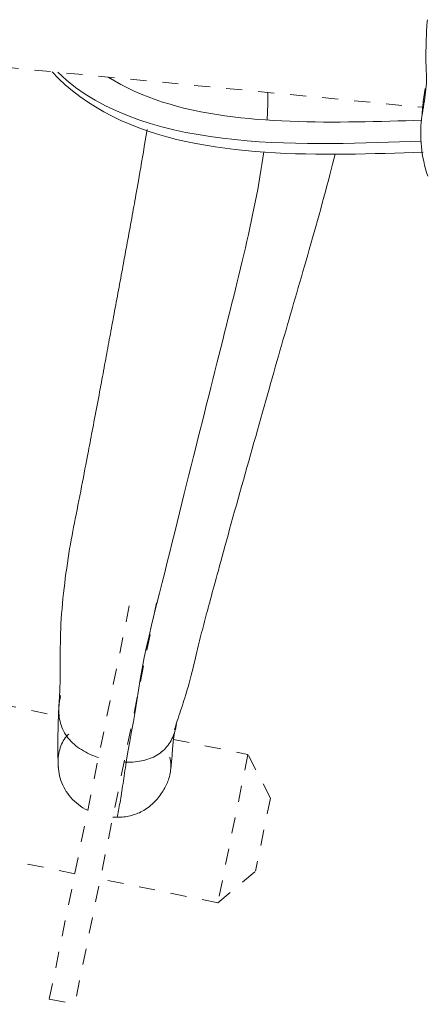
# Model space of a CAD drawing. Units: inches. Extents: x -271 to 309, y -137 to 137.
# Drawn here: x -108 to -106, y -27 to -21 of the extents above; entities that cross this region are included whole.
import ezdxf

# ---------------------------------------------------------------- set-up
doc = ezdxf.new("R2010")
doc.units = ezdxf.units.IN
doc.header["$MEASUREMENT"] = 0
doc.linetypes.add('DASHED', pattern=[0.2, 0.1, -0.1])
doc.layers.add('Unnamed [1.1]', color=7, linetype='Continuous', lineweight=0)

msp = doc.modelspace()

# ---------------------------------------------------------------- linework, layer by layer
at = {"layer": 'Unnamed [1.1]', "color": 18, "linetype": 'DASHED', "lineweight": 0, "true_color": 0x000000}
for p, q in [((-109.0759182, -21.0998347), (-105.6625286, -21.4278688)), ((-105.6474556, -21.3097972), (-105.658185, -21.390843)), ((-105.658185, -21.390843), (-105.6528919, -21.3915092)), ((-107.9886097, -26.9850605), (-107.4798593, -24.4841211)), ((-107.3211168, -24.5164131), (-107.8298671, -27.0173525)), ((-108.6871735, -25.0670088), (-107.9314704, -25.2207367)), ((-107.214579, -25.3665694), (-106.7508088, -25.4609112)), ((-106.7508092, -25.4609129), (-106.9387335, -26.3847203)), ((-106.7508088, -25.4609112), (-106.7508092, -25.4609128)), ((-106.7508092, -25.4609129), (-106.7508088, -25.4609112)), ((-106.610994, -25.7334114), (-106.750808, -25.4609094)), ((-106.6109926, -25.7334142), (-106.7035671, -26.1884965)), ((-107.8296203, -26.2034928), (-108.8750982, -25.9908179)), ((-106.9387335, -26.3847203), (-106.7035671, -26.1884965)), ((-106.9387335, -26.3847203), (-107.6708777, -26.2357848)), ((-107.9886097, -26.9850605), (-107.8298671, -27.0173525))]:
    msp.add_line(p, q, dxfattribs=at)
for points in [[(-105.6327969, -20.8818247), (-105.6338453, -20.8920536), (-105.634772, -20.9023095), (-105.635588, -20.9126107), (-105.6363043, -20.9229757), (-105.636932, -20.9334228), (-105.6374819, -20.9439705), (-105.6379651, -20.9546372), (-105.6383927, -20.9654412), (-105.6387755, -20.9764011), (-105.6391245, -20.9875351), (-105.6394509, -20.9988617), (-105.6397655, -21.0103993), (-105.6400794, -21.0221663), (-105.6404035, -21.0341812), (-105.6407489, -21.0464622), (-105.6411547, -21.0583873), (-105.6416179, -21.0695318), (-105.6420867, -21.0802105), (-105.6425091, -21.0907383), (-105.6428331, -21.1014299), (-105.6430068, -21.1126003), (-105.6429781, -21.1245642), (-105.6426951, -21.1376365), (-105.6421334, -21.1520469), (-105.641379, -21.1676852), (-105.6405454, -21.1843558), (-105.639746, -21.2018636), (-105.6390945, -21.220013), (-105.6387044, -21.2386088), (-105.6386891, -21.2574555), (-105.6391622, -21.2763578), (-105.6402052, -21.2951589), (-105.6417714, -21.3138564), (-105.6437819, -21.3324862), (-105.6461579, -21.3510846), (-105.6488208, -21.3696877), (-105.6516917, -21.3883314), (-105.6546919, -21.407052), (-105.6577425, -21.4258856), (-105.6607648, -21.4448682), (-105.66368, -21.4640359), (-105.6664093, -21.4834249), (-105.668874, -21.5030713), (-105.6709953, -21.5230111), (-105.6726943, -21.5432805), (-105.6738923, -21.5639155), (-105.6745106, -21.5849524), (-105.6744834, -21.6064122), (-105.6737971, -21.6282567), (-105.6724513, -21.6504329), (-105.6704455, -21.6728876), (-105.6677792, -21.6955676), (-105.6644519, -21.7184199), (-105.660463, -21.7413913), (-105.6558122, -21.7644287), (-105.6504989, -21.7874789), (-105.6445227, -21.8104889), (-105.637883, -21.8334055), (-105.6305793, -21.8561755)], [(-106.6281673, -21.3350521), (-106.6279626, -21.3422537), (-106.6277903, -21.3494517), (-106.62765, -21.3566464), (-106.6275413, -21.3638379), (-106.6274638, -21.3710262), (-106.6274172, -21.3782116), (-106.627401, -21.3853942), (-106.6274149, -21.392574), (-106.6274586, -21.3997512), (-106.6275317, -21.406926), (-106.6276337, -21.4140985), (-106.6277643, -21.4212687), (-106.6279232, -21.4284369), (-106.62811, -21.4356031), (-106.6283242, -21.4427674), (-106.6285656, -21.4499301), (-106.6288338, -21.4570912), (-106.6291283, -21.4642509), (-106.6294489, -21.4714092), (-106.6297951, -21.4785664), (-106.6301665, -21.4857225), (-106.6305629, -21.4928777), (-106.6309837, -21.500032), (-106.6314288, -21.5071857)], [(-105.6670255, -21.4871538), (-105.6668306, -21.4831943), (-105.6666172, -21.4792105), (-105.6663856, -21.4752048), (-105.6661365, -21.4711802), (-105.6658702, -21.4671392), (-105.6655873, -21.4630845), (-105.6652882, -21.4590189), (-105.6649733, -21.4549451), (-105.6646432, -21.4508657), (-105.6642984, -21.4467834), (-105.6639393, -21.442701), (-105.6635663, -21.4386211), (-105.66318, -21.4345465), (-105.6627808, -21.4304798), (-105.6623692, -21.4264238), (-105.6619457, -21.422381), (-105.6615107, -21.4183544), (-105.6610647, -21.4143464), (-105.6606083, -21.4103599), (-105.6601418, -21.4063975), (-105.6596658, -21.4024619), (-105.6591806, -21.3985558), (-105.6586869, -21.394682), (-105.658185, -21.390843)], [(-107.9283524, -25.1677344), (-107.9273801, -25.1467477), (-107.9264164, -25.1267666), (-107.9254758, -25.1076096), (-107.9245732, -25.0890955), (-107.9237233, -25.071043), (-107.9229407, -25.0532709), (-107.9222403, -25.0355977), (-107.9216367, -25.0178423), (-107.9211447, -24.9998232), (-107.9207791, -24.9813593), (-107.920522, -24.9605795), (-107.9203367, -24.9363458), (-107.9202086, -24.9095763), (-107.9201237, -24.8811892), (-107.9200675, -24.8521027), (-107.9200149, -24.8230574), (-107.9198977, -24.7940838), (-107.9196367, -24.7650347), (-107.9191528, -24.7357631), (-107.9183669, -24.7061217), (-107.917216, -24.6759994), (-107.9157019, -24.6454279), (-107.9138426, -24.6144747), (-107.911656, -24.5832074), (-107.9091602, -24.5516936), (-107.9063731, -24.5200009), (-107.9033127, -24.4881968), (-107.899997, -24.4563488), (-107.8964438, -24.4245246), (-107.8926713, -24.3927917), (-107.8886974, -24.3612177), (-107.88454, -24.3298701), (-107.8802171, -24.2988166), (-107.8757467, -24.2681246), (-107.8711468, -24.2378617), (-107.8664354, -24.2080956), (-107.8616303, -24.1788937), (-107.8567497, -24.1503237), (-107.8518114, -24.1224531), (-107.8468335, -24.0953494), (-107.841826, -24.069005), (-107.8367676, -24.0431111), (-107.8316291, -24.0172835), (-107.8263812, -23.9911382), (-107.8209948, -23.964291), (-107.8154542, -23.9364691), (-107.8097981, -23.907844), (-107.8040787, -23.8786983), (-107.7983482, -23.8493148), (-107.7926588, -23.8199762), (-107.7870583, -23.7909444), (-107.7815768, -23.7623988), (-107.7762399, -23.7344978), (-107.7710732, -23.7074001), (-107.7661022, -23.6812642), (-107.7613527, -23.6562487), (-107.7568502, -23.6325122), (-107.7526203, -23.6102133), (-107.7486886, -23.5895104), (-107.7450808, -23.5705622), (-107.7416621, -23.5526497), (-107.7382707, -23.5348913), (-107.7348914, -23.5172018), (-107.7315089, -23.4994956), (-107.7281082, -23.4816874), (-107.7246741, -23.463692), (-107.7211913, -23.4454238), (-107.7176446, -23.4267976), (-107.714019, -23.4077279), (-107.7102992, -23.3881295), (-107.7064767, -23.3679537), (-107.7025704, -23.3472997), (-107.6986057, -23.3263031), (-107.6946079, -23.3050997), (-107.6906026, -23.2838255), (-107.6866153, -23.2626163), (-107.6826713, -23.2416077), (-107.6787962, -23.2209357), (-107.6750154, -23.2007361), (-107.6713544, -23.1811447), (-107.6677848, -23.1620195), (-107.6642591, -23.143117), (-107.6607742, -23.1244208), (-107.6573269, -23.1059145), (-107.6539139, -23.0875817), (-107.6505322, -23.0694059), (-107.6471785, -23.0513708), (-107.6438498, -23.0334599), (-107.6405427, -23.0156568), (-107.6372541, -22.9979451), (-107.6339809, -22.9803084), (-107.6307199, -22.9627302), (-107.6274678, -22.9451942), (-107.6242216, -22.927684), (-107.620978, -22.9101831), (-107.6177339, -22.8926751), (-107.6144861, -22.8751435), (-107.6112314, -22.8575721), (-107.6079667, -22.8399443), (-107.6046887, -22.8222438), (-107.601395, -22.8044576), (-107.5980857, -22.786587), (-107.5947618, -22.7686368), (-107.5914242, -22.7506117), (-107.5880736, -22.7325164), (-107.584711, -22.7143558), (-107.5813373, -22.6961345), (-107.5779534, -22.6778574), (-107.5745601, -22.6595292), (-107.5711583, -22.6411546), (-107.5677488, -22.6227384), (-107.5643327, -22.6042854), (-107.5609107, -22.5858003), (-107.5574837, -22.5672879), (-107.5540527, -22.5487529), (-107.5506184, -22.5302001), (-107.5471818, -22.5116343), (-107.5437438, -22.4930602), (-107.5403051, -22.4744825), (-107.5368668, -22.4559061), (-107.5334296, -22.4373346), (-107.5299936, -22.4187673), (-107.5265589, -22.4002025), (-107.5231256, -22.3816386), (-107.5196938, -22.3630737), (-107.5162634, -22.3445062), (-107.5128347, -22.3259342), (-107.5094075, -22.3073562), (-107.5059821, -22.2887704), (-107.5025584, -22.2701749), (-107.4991365, -22.2515682), (-107.4957165, -22.2329485), (-107.4922984, -22.214314), (-107.4888824, -22.1956631), (-107.4854684, -22.176994), (-107.4820566, -22.1583049), (-107.4786469, -22.1395942), (-107.4752395, -22.1208601), (-107.4718345, -22.1021009), (-107.4684318, -22.0833149), (-107.4650843, -22.0647896), (-107.4618153, -22.0466461), (-107.4585808, -22.0286326), (-107.4553367, -22.0104977), (-107.452039, -21.9919896), (-107.4486436, -21.9728568), (-107.4451063, -21.9528477), (-107.4413832, -21.9317106), (-107.4374302, -21.909194), (-107.4332032, -21.8850462), (-107.4286705, -21.8590833), (-107.4238494, -21.8313918), (-107.4187699, -21.8021259), (-107.4134617, -21.7714398), (-107.4079546, -21.7394878), (-107.4022784, -21.7064241), (-107.3964629, -21.6724029), (-107.3905379, -21.6375783), (-107.3845332, -21.6021045), (-107.3784785, -21.5661359)], [(-106.6521255, -21.7060599), (-106.6576308, -21.7445818), (-106.6634804, -21.7832288), (-106.6696659, -21.8220152), (-106.6761784, -21.8609549), (-106.6830094, -21.9000622), (-106.6901502, -21.939351), (-106.697592, -21.9788354), (-106.7053263, -22.0185296), (-106.7133444, -22.0584477), (-106.7216376, -22.0986037), (-106.7301972, -22.1390116), (-106.7390145, -22.1796857), (-106.748081, -22.22064), (-106.7573878, -22.2618885), (-106.7669265, -22.3034455), (-106.7766882, -22.3453248), (-106.7866643, -22.3875407), (-106.7968462, -22.4301073), (-106.8072252, -22.4730385), (-106.8177926, -22.5163486), (-106.8285398, -22.5600515), (-106.839458, -22.6041615), (-106.8505386, -22.6486925), (-106.861773, -22.6936587), (-106.8731525, -22.7390741), (-106.8846683, -22.7849529), (-106.8963119, -22.8313091), (-106.9080996, -22.8782469), (-106.9200528, -22.9258591), (-106.9321702, -22.9741424), (-106.9444507, -23.0230933), (-106.9568931, -23.0727086), (-106.9694962, -23.122985), (-106.9822589, -23.1739191), (-106.9951799, -23.2255076), (-107.0082582, -23.2777472), (-107.0214925, -23.3306347), (-107.0348816, -23.3841666), (-107.0484244, -23.4383397), (-107.0621196, -23.4931506), (-107.0759662, -23.548596), (-107.0899629, -23.6046726), (-107.1041086, -23.6613771), (-107.118402, -23.7187061), (-107.132842, -23.7766564), (-107.1474274, -23.8352247), (-107.1621571, -23.8944075), (-107.1770299, -23.9542016), (-107.1920445, -24.0146037), (-107.2071998, -24.0756105), (-107.2224947, -24.1372186), (-107.2379279, -24.1994247), (-107.2534983, -24.2622255), (-107.2692047, -24.3256177), (-107.2852469, -24.3897808), (-107.3016834, -24.454821), (-107.318301, -24.5206254), (-107.3348866, -24.5870807), (-107.3512271, -24.6540741), (-107.3671092, -24.7214923), (-107.38232, -24.7892223), (-107.3966461, -24.8571511), (-107.4098745, -24.9251655), (-107.4218923, -24.9930976), (-107.4329875, -25.0605598), (-107.4435486, -25.1271098), (-107.4539638, -25.1923051), (-107.4646113, -25.2557402), (-107.475631, -25.3178565), (-107.4869251, -25.3799425), (-107.4983853, -25.4433237), (-107.5099035, -25.5093254)], [(-106.2079647, -21.7203245), (-106.2156125, -21.7510769), (-106.223632, -21.7828046), (-106.2319938, -21.8154155), (-106.2406683, -21.8488174), (-106.249626, -21.882918), (-106.2588375, -21.917625), (-106.2682731, -21.9528463), (-106.2779034, -21.9884896), (-106.2876989, -22.0244626), (-106.29763, -22.0606732), (-106.3076673, -22.097029), (-106.3177813, -22.133438), (-106.3279423, -22.1698077), (-106.338121, -22.206046), (-106.3482878, -22.2420607), (-106.3584132, -22.2777595), (-106.3684732, -22.3130705), (-106.3784664, -22.348003), (-106.3883968, -22.3825869), (-106.3982684, -22.4168517), (-106.4080853, -22.4508273), (-106.4178515, -22.4845433), (-106.4275711, -22.5180294), (-106.4372481, -22.5513153), (-106.4468866, -22.5844308), (-106.4564906, -22.6174055), (-106.4660642, -22.6502692), (-106.4756114, -22.6830516), (-106.4851363, -22.7157823), (-106.4946429, -22.7484911), (-106.5041352, -22.7812077), (-106.5136174, -22.8139618), (-106.5230943, -22.8467825), (-106.5325737, -22.8796962), (-106.5420646, -22.9127288), (-106.5515757, -22.9459062), (-106.5611156, -22.9792541), (-106.5706933, -23.0127984), (-106.5803175, -23.046565), (-106.5899969, -23.0805797), (-106.5997403, -23.1148683), (-106.6095565, -23.1494568), (-106.6194542, -23.1843708), (-106.6294422, -23.2196363), (-106.6395293, -23.2552792), (-106.6497243, -23.2913251), (-106.6600358, -23.3278001), (-106.6704728, -23.3647299), (-106.6810396, -23.4021267), (-106.6917237, -23.4399478), (-106.7025084, -23.4781368), (-106.7133766, -23.5166373), (-106.7243117, -23.5553929), (-106.7352968, -23.5943472), (-106.746315, -23.6334439), (-106.7573496, -23.6726266), (-106.7683836, -23.7118389), (-106.7794003, -23.7510243), (-106.7903829, -23.7901265), (-106.8013144, -23.8290891), (-106.8121781, -23.8678558), (-106.8229571, -23.9063701), (-106.8336347, -23.9445756), (-106.8441939, -23.982416), (-106.8546179, -24.0198349), (-106.86489, -24.0567758), (-106.8749932, -24.0931824), (-106.8849107, -24.1289984), (-106.8944696, -24.1636222), (-106.9035275, -24.1965498), (-106.9121135, -24.2278706), (-106.9202566, -24.2576743), (-106.9279861, -24.2860505), (-106.935331, -24.3130886), (-106.9423205, -24.3388782), (-106.9489837, -24.3635089), (-106.9553496, -24.3870703), (-106.9614474, -24.4096519), (-106.9673063, -24.4313433), (-106.9729552, -24.452234), (-106.9784209, -24.4724096), (-106.9837199, -24.4919404), (-106.9888662, -24.5108924), (-106.9938738, -24.5293319), (-106.9987568, -24.547325), (-107.0035292, -24.564938), (-107.008205, -24.5822369), (-107.0127982, -24.5992881), (-107.0173229, -24.6161577), (-107.0217931, -24.6329119), (-107.0262228, -24.6496169), (-107.0306261, -24.6663389), (-107.035017, -24.683144), (-107.0394094, -24.7000985), (-107.0438175, -24.7172685), (-107.0482553, -24.7347203), (-107.0526177, -24.7521369), (-107.0568336, -24.7692914), (-107.0609677, -24.7863847), (-107.065085, -24.8036181), (-107.0692503, -24.8211925), (-107.0735285, -24.8393091), (-107.0779844, -24.8581689), (-107.0826828, -24.877973), (-107.0876779, -24.8988644), (-107.0929801, -24.9207533), (-107.0985894, -24.943492), (-107.1045055, -24.9669328), (-107.1107282, -24.9909279), (-107.1172573, -25.0153295), (-107.1240926, -25.0399898), (-107.1312339, -25.0647611), (-107.1380242, -25.0875297), (-107.143986, -25.1069477), (-107.1493882, -25.1240151), (-107.1544999, -25.1397323), (-107.1595902, -25.1550995), (-107.1649281, -25.171117), (-107.1704473, -25.187725), (-107.1758611, -25.2040943), (-107.1811082, -25.2200708), (-107.1861272, -25.2355006), (-107.1908568, -25.2502296), (-107.1952357, -25.264104), (-107.1992025, -25.2769697), (-107.2026959, -25.2886728), (-107.2056545, -25.2990593), (-107.208017, -25.3079752)], [(-107.9187512, -25.0937501), (-107.9194733, -25.0966802), (-107.9201708, -25.0996146), (-107.9208437, -25.102553), (-107.9214919, -25.1054956), (-107.9221154, -25.1084423), (-107.9227142, -25.1113931), (-107.9232882, -25.114348), (-107.9238374, -25.1173069), (-107.9243618, -25.1202699), (-107.9248613, -25.123237), (-107.925336, -25.1262081), (-107.9257856, -25.1291832), (-107.9262103, -25.1321623), (-107.92661, -25.1351454), (-107.9269846, -25.1381325), (-107.9273341, -25.1411236), (-107.9276585, -25.1441186), (-107.9279578, -25.1471175), (-107.9282319, -25.1501204), (-107.9284807, -25.1531272), (-107.9287043, -25.1561379), (-107.9289025, -25.1591524), (-107.9290755, -25.1621709), (-107.9292231, -25.1651931)], [(-107.919413, -25.1011763), (-107.9199942, -25.103836), (-107.9205602, -25.1065156), (-107.9211106, -25.1092139), (-107.9216451, -25.1119303), (-107.9221632, -25.1146637), (-107.9226645, -25.1174132), (-107.9231488, -25.120178), (-107.9236156, -25.1229572), (-107.9240644, -25.1257498), (-107.9244951, -25.1285551), (-107.924907, -25.131372), (-107.9253, -25.1341996), (-107.9256735, -25.1370372), (-107.9260273, -25.1398837), (-107.9263609, -25.1427383), (-107.9266739, -25.1456001), (-107.926966, -25.1484682), (-107.9272368, -25.1513417), (-107.9274858, -25.1542196), (-107.9277128, -25.1571012), (-107.9279173, -25.1599855), (-107.928099, -25.1628715), (-107.9282575, -25.1657585), (-107.9283923, -25.1686455)], [(-107.9292235, -25.1652024), (-107.9298022, -25.1784774), (-107.9303621, -25.1919203), (-107.9309014, -25.2055009), (-107.9314186, -25.219189), (-107.9319117, -25.2329546), (-107.9323792, -25.2467675), (-107.9328192, -25.2605975), (-107.9332302, -25.2744145), (-107.9336103, -25.2881884), (-107.9339579, -25.3018891), (-107.9342712, -25.3154864), (-107.9345485, -25.3289502), (-107.9347882, -25.3422503), (-107.9349884, -25.3553567), (-107.9351475, -25.3682392), (-107.9352638, -25.3808676), (-107.935336, -25.3932158), (-107.9353651, -25.4052741), (-107.9353527, -25.4170366), (-107.9353001, -25.4284975), (-107.9352088, -25.439651), (-107.9350803, -25.4504913), (-107.9349161, -25.4610126), (-107.9347177, -25.4712091), (-107.9344864, -25.481075), (-107.9342239, -25.4906044), (-107.9339315, -25.4997916), (-107.9336108, -25.5086308), (-107.9332632, -25.5171162), (-107.9328902, -25.5252419), (-107.9324932, -25.5330021), (-107.9320738, -25.5403911)], [(-107.9292231, -25.1651931), (-107.9295528, -25.1777323), (-107.9294184, -25.1903196), (-107.9288078, -25.2029299), (-107.9277091, -25.2155383), (-107.9261102, -25.2281195), (-107.923999, -25.2406486), (-107.9213636, -25.2531004), (-107.9181919, -25.2654498), (-107.9144718, -25.2776717), (-107.9101914, -25.2897411), (-107.9053385, -25.3016328), (-107.8999013, -25.3133218), (-107.8938676, -25.324783), (-107.8872254, -25.3359913), (-107.8799626, -25.3469216), (-107.8720673, -25.3575488), (-107.8635354, -25.3678513), (-107.8543946, -25.3778214), (-107.8446806, -25.387455), (-107.834429, -25.3967479), (-107.8236756, -25.4056959), (-107.8124559, -25.4142948), (-107.8008058, -25.4225405), (-107.7887609, -25.4304288), (-107.7763568, -25.4379555), (-107.7636293, -25.4451164), (-107.750614, -25.4519074), (-107.7373466, -25.4583242), (-107.7238628, -25.4643627), (-107.7101983, -25.4700187), (-107.6963887, -25.4752881), (-107.6824697, -25.4801667)], [(-107.2036984, -25.3072722), (-107.203306, -25.3057016), (-107.2029216, -25.3041302), (-107.2025453, -25.3025583), (-107.2021771, -25.300986), (-107.201817, -25.2994133), (-107.2014649, -25.2978404), (-107.201121, -25.2962675), (-107.2007851, -25.2946947), (-107.2004574, -25.293122), (-107.2001377, -25.2915497), (-107.199826, -25.2899779), (-107.1995225, -25.2884066), (-107.199227, -25.2868361), (-107.1989396, -25.2852665), (-107.1986603, -25.2836978), (-107.198389, -25.2821302), (-107.1981258, -25.280564), (-107.1978707, -25.278999), (-107.1976236, -25.2774356), (-107.1973846, -25.2758739), (-107.1971536, -25.2743139), (-107.1969308, -25.2727558), (-107.1967159, -25.2711998), (-107.1965091, -25.2696459)], [(-107.7492542, -25.8084609), (-107.7646074, -25.8005592), (-107.7793293, -25.7920158), (-107.7934141, -25.7828627), (-107.8068559, -25.7731318), (-107.819649, -25.7628548), (-107.8317874, -25.7520636), (-107.8432655, -25.7407901), (-107.8540773, -25.729066), (-107.864217, -25.7169234), (-107.8736788, -25.7043939), (-107.8824569, -25.6915095), (-107.8905455, -25.678302), (-107.8979386, -25.6648032), (-107.9046306, -25.6510451), (-107.9106155, -25.6370594), (-107.9158875, -25.622878), (-107.9204409, -25.6085327), (-107.9242697, -25.5940555), (-107.9273682, -25.579478), (-107.9297305, -25.5648323), (-107.9314606, -25.55026), (-107.9326673, -25.535894), (-107.9333518, -25.5217528), (-107.9335153, -25.5078551), (-107.9331591, -25.4942193), (-107.9322844, -25.4808641), (-107.9308924, -25.467808), (-107.9289844, -25.4550695), (-107.9265616, -25.4426673), (-107.9236253, -25.4306199), (-107.9201766, -25.4189459), (-107.9162168, -25.4076638), (-107.9117472, -25.3967922), (-107.906769, -25.3863497), (-107.9012833, -25.3763548), (-107.8952916, -25.3668261), (-107.8887949, -25.3577822), (-107.8817945, -25.3492415), (-107.8742917, -25.3412228), (-107.8662877, -25.3337446)], [(-107.2342782, -25.5700187), (-107.2325544, -25.5582221), (-107.2310024, -25.5465958), (-107.2296094, -25.5351716), (-107.2283627, -25.5239813), (-107.2272495, -25.5130566), (-107.226257, -25.5024292), (-107.2253724, -25.4921309), (-107.224583, -25.4821933), (-107.223876, -25.4726484), (-107.2232386, -25.4635277), (-107.2226581, -25.4548631), (-107.2221217, -25.4466863), (-107.2216166, -25.4390289), (-107.22113, -25.4319229), (-107.2206493, -25.4253998), (-107.2201606, -25.4192529), (-107.2196588, -25.4132516), (-107.2191434, -25.4073925), (-107.2186141, -25.401672), (-107.2180706, -25.3960865), (-107.2175126, -25.3906326), (-107.2169397, -25.3853066), (-107.2163516, -25.3801051), (-107.2157479, -25.3750244), (-107.2151283, -25.3700611), (-107.2144926, -25.3652116), (-107.2138402, -25.3604723), (-107.213171, -25.3558397), (-107.2124846, -25.3513104), (-107.2117806, -25.3468806), (-107.2110587, -25.3425469), (-107.2103185, -25.3383057), (-107.2095598, -25.3341536), (-107.2087823, -25.3300868), (-107.2079854, -25.326102), (-107.207169, -25.3221956), (-107.2063327, -25.3183639), (-107.2054762, -25.3146036), (-107.2045991, -25.3109109), (-107.203701, -25.3072824)], [(-107.5653289, -25.8515554), (-107.5632617, -25.8418788), (-107.5611628, -25.83164), (-107.5590335, -25.8208612), (-107.5568754, -25.809565), (-107.5546898, -25.7977735), (-107.5524783, -25.7855091), (-107.5502423, -25.7727941), (-107.5479833, -25.7596508), (-107.5457027, -25.7461016), (-107.543402, -25.7321687), (-107.5410827, -25.7178745), (-107.5387463, -25.7032413), (-107.5363942, -25.6882914), (-107.5340278, -25.6730472), (-107.5316487, -25.657531), (-107.5292582, -25.641765), (-107.5268579, -25.6257716), (-107.5244493, -25.6095731), (-107.5220337, -25.5931919), (-107.5196127, -25.5766502), (-107.5171877, -25.5599704), (-107.5147602, -25.5431748), (-107.5123316, -25.5262857), (-107.5099035, -25.5093254)], [(-107.3387304, -25.762088), (-107.3312279, -25.7545865), (-107.3239434, -25.7467826), (-107.3168853, -25.7387136), (-107.310062, -25.7304163), (-107.303482, -25.721928), (-107.2971538, -25.7132855), (-107.2910857, -25.7045261), (-107.2852863, -25.6956867), (-107.279764, -25.6868044), (-107.2745272, -25.6779162), (-107.2695845, -25.6690592), (-107.2649441, -25.6602704), (-107.2606147, -25.651587), (-107.2566046, -25.6430458), (-107.2529222, -25.6346841), (-107.2495762, -25.6265388), (-107.2465748, -25.618647), (-107.2439265, -25.6110457), (-107.2416399, -25.603772), (-107.2397232, -25.596863), (-107.2380881, -25.5901672), (-107.236638, -25.5835124), (-107.2353691, -25.5769042), (-107.2342778, -25.5703485), (-107.2333604, -25.563851), (-107.2326131, -25.5574175), (-107.2320323, -25.5510536), (-107.2316143, -25.5447651), (-107.2313553, -25.5385578), (-107.2312518, -25.5324374), (-107.2312999, -25.5264097), (-107.231496, -25.5204804), (-107.2318364, -25.5146552), (-107.2323174, -25.5089399), (-107.2329352, -25.5033403), (-107.2336863, -25.4978621), (-107.2345669, -25.492511), (-107.2355733, -25.4872928), (-107.2367018, -25.4822132), (-107.2379487, -25.4772779)]]:
    msp.add_lwpolyline(points, dxfattribs=at)
at = {"layer": 'Unnamed [1.1]', "color": 18, "linetype": 'DASHED', "lineweight": 0, "true_color": 0x000000, "extrusion": (0, 0, -1)}
for points in [[(107.9716276, -21.2060076), (107.9314932, -21.2476512), (107.889164, -21.2872533), (107.8447664, -21.3248382), (107.798427, -21.3604302), (107.750272, -21.3940538), (107.700428, -21.4257331), (107.6490214, -21.4554925), (107.5961785, -21.4833564), (107.5420259, -21.509349), (107.48669, -21.5334947), (107.4302971, -21.5558178), (107.3729737, -21.5763426), (107.3148463, -21.5950935), (107.2560413, -21.6120947), (107.1966851, -21.6273707), (107.1368089, -21.641102), (107.0763951, -21.6534935), (107.0154963, -21.6646054), (106.9541654, -21.6744981), (106.8924552, -21.6832319), (106.8304186, -21.6908671), (106.7681082, -21.6974641), (106.705577, -21.7030832), (106.6428778, -21.7077847), (106.5800633, -21.7116291), (106.5171864, -21.7146765), (106.4542999, -21.7169873), (106.3914566, -21.718622), (106.3287093, -21.7196407), (106.2661108, -21.7201039), (106.2037139, -21.7200719), (106.1415715, -21.7196049), (106.0797363, -21.7187634), (106.0182612, -21.7176077), (105.957199, -21.7161981), (105.8966024, -21.7145949), (105.8365244, -21.7128585), (105.7770177, -21.7110492), (105.718135, -21.7092273), (105.6599294, -21.7074532)], [(107.9358833, -21.2094142), (107.8815335, -21.2584437), (107.8243015, -21.3037396), (107.7643882, -21.3454505), (107.7019945, -21.3837253), (107.6373216, -21.4187127), (107.5705703, -21.4505613), (107.5019417, -21.4794201), (107.4316367, -21.5054376), (107.3598563, -21.5287628), (107.2868015, -21.5495442), (107.2126733, -21.5679307), (107.1376727, -21.584071), (107.0620006, -21.5981139), (106.985858, -21.610208), (106.909446, -21.6205022), (106.8329654, -21.6291452), (106.7565951, -21.6362796), (106.6804243, -21.6420232), (106.6045202, -21.646488), (106.52895, -21.6497855), (106.4537808, -21.6520277), (106.3790796, -21.6533262), (106.3049137, -21.6537928), (106.23135, -21.6535393), (106.1584558, -21.6526774), (106.0862982, -21.6513189), (106.0149443, -21.6495756), (105.9444611, -21.6475592), (105.8749159, -21.6453815), (105.8063758, -21.6431542), (105.7389078, -21.6409892), (105.6725791, -21.6389981)], [(105.6678306, -21.5081274), (105.717166, -21.509608), (105.7669552, -21.5111002), (105.8171566, -21.5125715), (105.8677284, -21.5139892), (105.9186287, -21.5153206), (105.9698159, -21.5165332), (106.0212482, -21.5175942), (106.0728837, -21.5184711), (106.1246808, -21.5191313), (106.1765977, -21.519542), (106.2285926, -21.5196707), (106.2806237, -21.5194847), (106.3326494, -21.5189514), (106.3846277, -21.5180381), (106.436517, -21.5167123), (106.4882755, -21.5149412), (106.5398614, -21.5126923), (106.591233, -21.5099329), (106.6423485, -21.5066304), (106.6931662, -21.5027521), (106.7438065, -21.4982418), (106.7943763, -21.4930406), (106.8448134, -21.487112), (106.8950555, -21.4804195), (106.9450403, -21.4729265), (106.9947055, -21.4645966), (107.0439889, -21.4553933), (107.0928281, -21.4452801), (107.141161, -21.4342204), (107.1889252, -21.4221778), (107.2360585, -21.4091157), (107.2824985, -21.3949976), (107.3281831, -21.3797871), (107.3730499, -21.3634476), (107.4170367, -21.3459426), (107.4600811, -21.3272356), (107.502121, -21.3072902), (107.543094, -21.2860697), (107.5829379, -21.2635377), (107.6215904, -21.2396577)], [(107.5099035, -25.5093254), (107.4954969, -25.5092051), (107.4812577, -25.5087099), (107.4672017, -25.5078336), (107.453345, -25.5065699), (107.4397037, -25.5049126), (107.4262939, -25.5028553), (107.4131316, -25.500392), (107.4002328, -25.4975162), (107.3876136, -25.4942219), (107.37529, -25.4905027), (107.3632782, -25.4863524), (107.3515941, -25.4817648), (107.3402538, -25.4767335), (107.3292734, -25.4712525), (107.3186688, -25.4653153), (107.3084563, -25.4589159), (107.2986498, -25.4520524), (107.2892561, -25.4447416), (107.2802797, -25.4370045), (107.2717254, -25.4288624), (107.2635978, -25.4203365), (107.2559016, -25.4114478), (107.2486416, -25.4022177), (107.2418223, -25.3926672), (107.2354485, -25.3828175), (107.2295249, -25.3726899), (107.2240561, -25.3623054), (107.2190468, -25.3516854), (107.2145017, -25.3408508), (107.2104255, -25.329823), (107.2068228, -25.318623), (107.2036984, -25.3072722)], [(107.5229876, -25.5091197), (107.5224474, -25.5091341), (107.5219068, -25.509148), (107.5213657, -25.5091613), (107.5208242, -25.5091742), (107.5202823, -25.5091866), (107.51974, -25.5091985), (107.5191973, -25.5092098), (107.5186541, -25.5092207), (107.5181105, -25.509231), (107.5175664, -25.5092409), (107.5170219, -25.5092502), (107.516477, -25.509259), (107.5159317, -25.5092674), (107.5153859, -25.5092752), (107.5148396, -25.5092825), (107.514293, -25.5092893), (107.5137458, -25.5092956), (107.5131983, -25.5093014), (107.5126503, -25.5093066), (107.5121018, -25.5093114), (107.5115529, -25.5093157), (107.5110035, -25.5093194), (107.5104537, -25.5093226), (107.5099035, -25.5093254)], [(107.3387304, -25.762088), (107.3471778, -25.7699803), (107.3557193, -25.7774591), (107.3643539, -25.7845313), (107.3730803, -25.791204), (107.3818978, -25.7974842), (107.3908051, -25.8033789), (107.3998013, -25.8088951), (107.4088853, -25.8140399), (107.4180561, -25.8188201), (107.4273126, -25.8232429), (107.4366539, -25.8273153), (107.4460789, -25.8310442), (107.4555865, -25.8344367), (107.4651757, -25.8374998), (107.4748455, -25.8402405), (107.4845949, -25.8426658), (107.4944227, -25.8447827), (107.5043281, -25.8465983), (107.5143098, -25.8481195), (107.524367, -25.8493533), (107.5344985, -25.8503068), (107.5447034, -25.850987), (107.5549805, -25.8514009), (107.5653289, -25.8515554)], [(107.5653289, -25.8515554), (107.5664526, -25.8515566), (107.5675774, -25.8515543), (107.5687033, -25.8515485), (107.5698303, -25.8515392), (107.5709583, -25.8515265), (107.5720872, -25.8515102), (107.5732171, -25.8514905), (107.5743479, -25.8514674), (107.5754795, -25.8514409), (107.5766119, -25.8514109), (107.5777451, -25.8513775), (107.578879, -25.8513408), (107.5800136, -25.8513006), (107.5811488, -25.8512571), (107.5822847, -25.8512102), (107.5834211, -25.85116), (107.5845581, -25.8511064), (107.5856955, -25.8510495), (107.5868334, -25.8509892), (107.5879717, -25.8509257), (107.5891104, -25.8508588), (107.5902493, -25.8507887), (107.5913886, -25.8507153), (107.5925282, -25.8506387)]]:
    msp.add_lwpolyline(points, dxfattribs=at)

doc.saveas('drawing.dxf')
